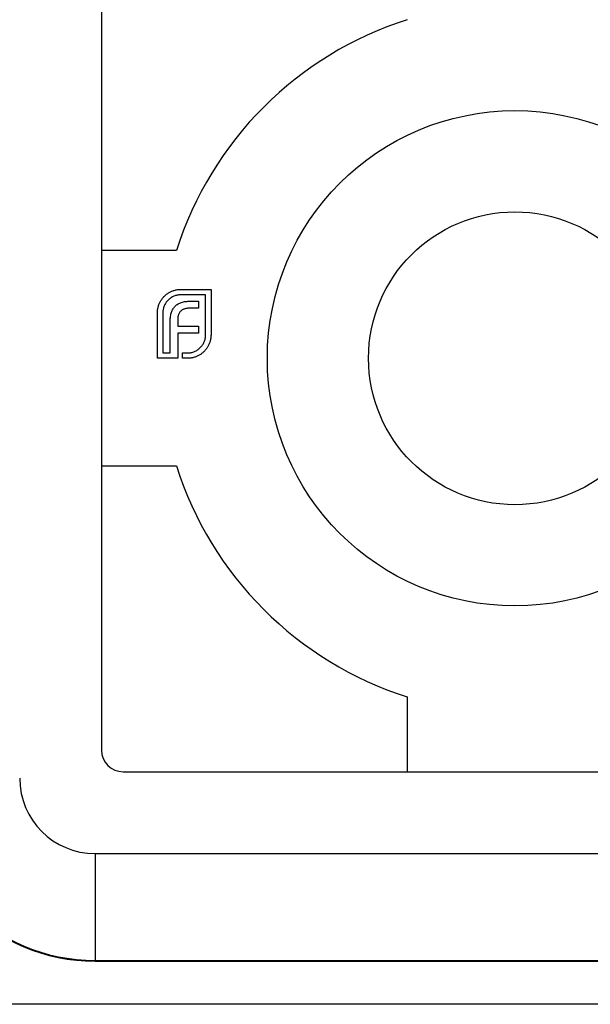
# Model space of a CAD drawing. Units: millimetres. Extents: x 3 to 195, y 3 to 137.
# Drawn here: x 70 to 83, y 101 to 124 of the extents above; entities that cross this region are included whole.
import ezdxf

# ---------------------------------------------------------------- set-up
doc = ezdxf.new("R2010")
doc.units = ezdxf.units.MM
doc.header["$LTSCALE"] = 0.666667

msp = doc.modelspace()

# ---------------------------------------------------------------- linework, layer by layer
at = {"color": 7, "linetype": 'Continuous', "lineweight": 25}
for p, q in [((71.464, 124.95), (71.464, 106.75)), ((73.201, 118.35), (71.464, 118.35)), ((73.304, 117.449), (74.006, 117.449)), ((73.88, 117.323), (73.304, 117.323)), ((73.88, 116.392), (73.88, 117.323)), ((74.006, 117.449), (74.006, 116.392)), ((73.527, 117.176), (73.715, 117.176)), ((73.715, 117.176), (73.715, 117.011)), ((72.762, 115.85), (72.762, 116.907)), ((72.888, 116.907), (72.888, 115.975)), ((73.715, 117.011), (73.496, 117.011)), ((73.059, 115.975), (73.059, 116.714)), ((73.232, 116.742), (73.232, 116.593)), ((73.232, 116.593), (73.715, 116.593)), ((73.232, 116.43), (73.232, 115.85)), ((73.715, 116.43), (73.232, 116.43)), ((73.715, 116.593), (73.715, 116.43)), ((72.888, 115.975), (73.059, 115.975)), ((73.347, 115.975), (73.464, 115.975)), ((73.347, 115.85), (73.347, 115.975)), ((73.232, 115.85), (72.762, 115.85)), ((73.464, 115.85), (73.347, 115.85)), ((71.464, 113.35), (73.201, 113.35)), ((78.564, 107.987), (78.564, 106.25)), ((71.964, 106.25), (90.164, 106.25)), ((71.314, 104.35), (90.814, 104.35)), ((71.314, 104.35), (71.314, 101.869)), ((71.314, 101.869), (90.814, 101.869)), ((71.314, 101.85), (90.814, 101.85)), ((94.314, 100.85), (67.814, 100.85))]:
    msp.add_line(p, q, dxfattribs=at)
at = {"color": 8, "linetype": 'Continuous', "lineweight": 25}
msp.add_line((71.314, 101.869), (71.314, 101.85), dxfattribs=at)
at = {"color": 7, "linetype": 'Continuous', "lineweight": 25}
for radius in [5.75, 3.4]:
    msp.add_circle((81.064, 115.85), radius, dxfattribs=at)
for centre, radius, start, end in [((81.064, 115.85), 8.25, 107.6397, 162.3603), ((81.064, 115.85), 8.25, 197.6397, 252.3603), ((71.964, 106.75), 0.5, 180, 270), ((71.314, 106.1), 4.25, 180, 270), ((71.314, 106.1), 4.231, 180, 270), ((71.314, 106.1), 1.75, 180, 270)]:
    msp.add_arc(centre, radius, start, end, dxfattribs=at)
for points, knots in [([(72.833, 117.174), (72.846, 117.193), (72.869, 117.232), (72.913, 117.283), (72.962, 117.329), (72.999, 117.354), (73.018, 117.367)], [0, 0, 0, 0, 0.254826, 0.504288, 0.751348, 1, 1, 1, 1]), ([(73.304, 117.323), (73.29, 117.323), (73.262, 117.322), (73.221, 117.316), (73.182, 117.307), (73.144, 117.293), (73.108, 117.276), (73.073, 117.254), (73.04, 117.229), (73.019, 117.209), (73.009, 117.2)], [0, 0, 0, 0, 0.128192, 0.253581, 0.375445, 0.496964, 0.619391, 0.743632, 0.869932, 1, 1, 1, 1]), ([(73.018, 117.367), (73.028, 117.373), (73.049, 117.386), (73.083, 117.401), (73.117, 117.416), (73.14, 117.423), (73.152, 117.427)], [0, 0, 0, 0, 0.2494, 0.49827, 0.747737, 1, 1, 1, 1]), ([(73.152, 117.427), (73.164, 117.431), (73.189, 117.437), (73.227, 117.444), (73.265, 117.448), (73.291, 117.449), (73.304, 117.449)], [0, 0, 0, 0, 0.249899, 0.497823, 0.747495, 1, 1, 1, 1]), ([(72.762, 116.907), (72.762, 116.919), (72.762, 116.943), (72.766, 116.978), (72.771, 117.013), (72.78, 117.046), (72.789, 117.079), (72.802, 117.112), (72.816, 117.143), (72.828, 117.163), (72.833, 117.174)], [0, 0, 0, 0, 0.1288, 0.254741, 0.380424, 0.504505, 0.627058, 0.750037, 0.87449, 1, 1, 1, 1]), ([(73.009, 117.2), (72.999, 117.189), (72.98, 117.169), (72.956, 117.136), (72.935, 117.102), (72.918, 117.066), (72.904, 117.029), (72.895, 116.989), (72.889, 116.949), (72.888, 116.921), (72.888, 116.907)], [0, 0, 0, 0, 0.1299148, 0.2554451, 0.3781546, 0.5004347, 0.622184, 0.7449768, 0.8705847, 1, 1, 1, 1]), ([(73.087, 116.918), (73.092, 116.932), (73.103, 116.959), (73.123, 116.997), (73.146, 117.031), (73.165, 117.051), (73.174, 117.061)], [0, 0, 0, 0, 0.265047, 0.518273, 0.762461, 1, 1, 1, 1]), ([(73.174, 117.061), (73.184, 117.07), (73.204, 117.09), (73.24, 117.113), (73.279, 117.133), (73.307, 117.143), (73.321, 117.148)], [0, 0, 0, 0, 0.241121, 0.485131, 0.736363, 1, 1, 1, 1]), ([(73.321, 117.148), (73.336, 117.152), (73.367, 117.161), (73.417, 117.169), (73.471, 117.175), (73.508, 117.176), (73.527, 117.176)], [0, 0, 0, 0, 0.2252149, 0.4659088, 0.7243282, 1, 1, 1, 1]), ([(73.059, 116.714), (73.059, 116.733), (73.06, 116.77), (73.065, 116.823), (73.074, 116.872), (73.083, 116.903), (73.087, 116.918)], [0, 0, 0, 0, 0.275237, 0.531322, 0.773051, 1, 1, 1, 1]), ([(73.25, 116.857), (73.247, 116.849), (73.241, 116.831), (73.237, 116.803), (73.232, 116.774), (73.232, 116.753), (73.232, 116.742)], [0, 0, 0, 0, 0.229658, 0.472889, 0.727659, 1, 1, 1, 1]), ([(73.302, 116.942), (73.296, 116.936), (73.285, 116.924), (73.271, 116.903), (73.258, 116.881), (73.253, 116.865), (73.25, 116.857)], [0, 0, 0, 0, 0.245589, 0.490506, 0.740629, 1, 1, 1, 1]), ([(73.384, 116.994), (73.376, 116.991), (73.361, 116.985), (73.339, 116.973), (73.319, 116.958), (73.308, 116.947), (73.302, 116.942)], [0, 0, 0, 0, 0.252455, 0.50314, 0.749486, 1, 1, 1, 1]), ([(73.496, 117.011), (73.486, 117.011), (73.466, 117.011), (73.437, 117.007), (73.41, 117.002), (73.392, 116.997), (73.384, 116.994)], [0, 0, 0, 0, 0.266397, 0.520201, 0.765904, 1, 1, 1, 1]), ([(73.756, 116.097), (73.766, 116.107), (73.786, 116.127), (73.811, 116.161), (73.833, 116.195), (73.85, 116.232), (73.863, 116.27), (73.873, 116.309), (73.879, 116.35), (73.88, 116.377), (73.88, 116.392)], [0, 0, 0, 0, 0.130068, 0.256368, 0.380609, 0.503036, 0.624555, 0.746419, 0.871808, 1, 1, 1, 1]), ([(74.006, 116.392), (74.006, 116.379), (74.005, 116.353), (74.001, 116.314), (73.994, 116.277), (73.988, 116.252), (73.984, 116.24)], [0, 0, 0, 0, 0.252505, 0.502177, 0.750101, 1, 1, 1, 1]), ([(73.984, 116.24), (73.98, 116.228), (73.973, 116.205), (73.958, 116.171), (73.943, 116.138), (73.93, 116.118), (73.923, 116.107)], [0, 0, 0, 0, 0.253169, 0.503561, 0.75143, 1, 1, 1, 1]), ([(73.464, 115.975), (73.478, 115.976), (73.506, 115.976), (73.546, 115.983), (73.586, 115.992), (73.623, 116.005), (73.659, 116.022), (73.693, 116.044), (73.726, 116.068), (73.746, 116.087), (73.756, 116.097)], [0, 0, 0, 0, 0.129415, 0.255023, 0.377816, 0.499565, 0.621845, 0.744555, 0.870085, 1, 1, 1, 1]), ([(73.73, 115.921), (73.72, 115.915), (73.7, 115.904), (73.669, 115.889), (73.636, 115.877), (73.603, 115.867), (73.57, 115.859), (73.535, 115.854), (73.5, 115.85), (73.476, 115.85), (73.464, 115.85)], [0, 0, 0, 0, 0.12551, 0.249963, 0.372942, 0.495495, 0.619576, 0.745259, 0.8712, 1, 1, 1, 1]), ([(73.923, 116.107), (73.911, 116.088), (73.886, 116.051), (73.84, 116.001), (73.789, 115.957), (73.75, 115.933), (73.73, 115.921)], [0, 0, 0, 0, 0.250211, 0.497676, 0.746554, 1, 1, 1, 1])]:
    msp.add_open_spline(points, degree=3, knots=knots, dxfattribs=at)

doc.saveas('drawing.dxf')
